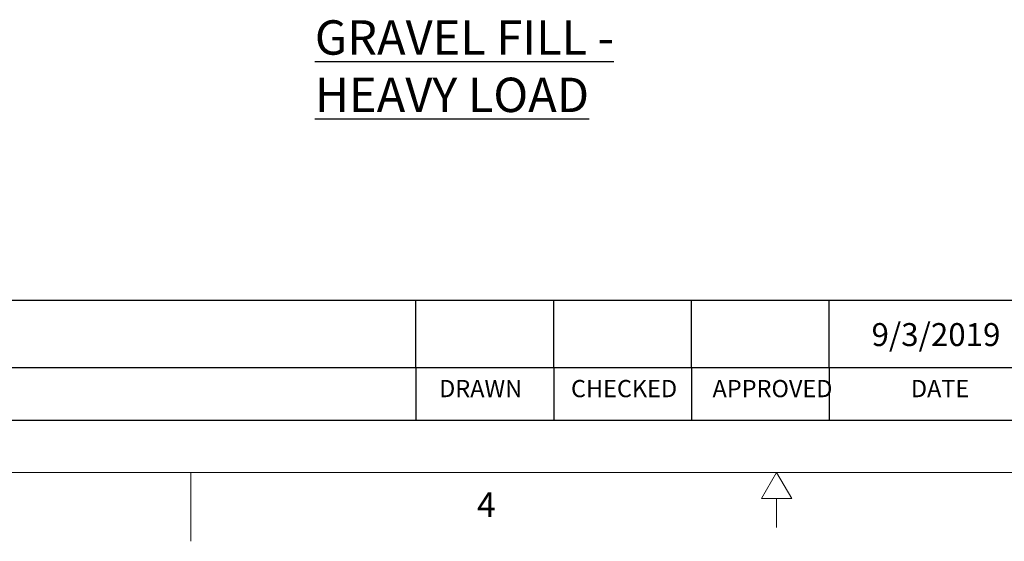
# Paper-space layout 'Sheet1' of a CAD drawing. Units: inches. Extents: x 0 to 34, y 0 to 22.
# Drawn here: x 11.5 to 18.7, y 0 to 3.8 of the extents above; entities that cross this region are included whole.
import ezdxf

# ---------------------------------------------------------------- set-up
doc = ezdxf.new("R2010")
doc.units = ezdxf.units.IN
doc.header["$MEASUREMENT"] = 0
doc.layers.add('FORMAT', color=7, linetype='Continuous')
doc.styles.add('SLDTEXTSTYLE0', font='TXT', dxfattribs={"width": 0.605})
doc.styles.add('SLDTEXTSTYLE1', font='TXT', dxfattribs={"width": 0.484})
doc.styles.add('SLDTEXTSTYLE2', font='TXT', dxfattribs={"width": 0.56})

psp = doc.layouts.new('Sheet1')

# ---------------------------------------------------------------- linework, layer by layer
at = {"color": 7, "linetype": 'Continuous', "lineweight": 18}
for p, q in [((12.75, 0.5003), (12.75, 0)), ((16.89, 0.3099), (17, 0.5003)), ((17, 0.5003), (16.89, 0.3099)), ((17, 0.5003), (17.11, 0.3099)), ((17.11, 0.3099), (17, 0.5003)), ((0.9997, 0.5), (32.9997, 0.5)), ((17.11, 0.3099), (16.89, 0.3099)), ((16.89, 0.3099), (17.11, 0.3099)), ((17, 0.1003), (17, 0.3099))]:
    psp.add_line(p, q, dxfattribs=at)
at = {"layer": 'FORMAT', "color": 7}
for p, q in [((18.9808, 1.75), (0.9997, 1.75)), ((14.3823, 1.26), (14.3823, 1.75)), ((15.3823, 1.26), (15.3823, 1.75)), ((16.3823, 1.26), (16.3823, 1.75)), ((17.3823, 1.26), (17.3823, 1.75)), ((18.9808, 1.26), (0.9997, 1.26)), ((14.3823, 1.26), (14.3823, 0.88)), ((15.3823, 1.26), (15.3823, 0.88)), ((16.3823, 1.26), (16.3823, 0.88)), ((17.3823, 1.26), (17.3823, 0.88)), ((0.9997, 0.88), (22.3797, 0.88))]:
    psp.add_line(p, q, dxfattribs=at)

# ---------------------------------------------------------------- texts
at = {"layer": 'FORMAT', "color": 7, "attachment_point": 1}
for s, insert, char_height, style in [('\\LGRAVEL FILL - HEAVY LOAD', (13.6489, 3.7848), 0.25, 'SLDTEXTSTYLE0'), ('DRAWN', (14.5509, 1.172), 0.125, 'SLDTEXTSTYLE1'), ('CHECKED', (15.5081, 1.172), 0.125, 'SLDTEXTSTYLE1'), ('APPROVED', (16.5351, 1.172), 0.125, 'SLDTEXTSTYLE1'), ('DATE', (17.9748, 1.172), 0.125, 'SLDTEXTSTYLE1')]:
    psp.add_mtext(s, dxfattribs=dict(at, insert=insert, char_height=char_height, style=style))
at = {"layer": 'FORMAT'}
for s, insert, char_height, attachment_point, style in [('9/3/2019', (18.1569, 1.5851), 0.16667, 2, 'SLDTEXTSTYLE1'), ('4', (14.8257, 0.3565), 0.18, 1, 'SLDTEXTSTYLE2')]:
    psp.add_mtext(s, dxfattribs=dict(at, insert=insert, char_height=char_height, attachment_point=attachment_point, style=style))

doc.saveas('drawing.dxf')
